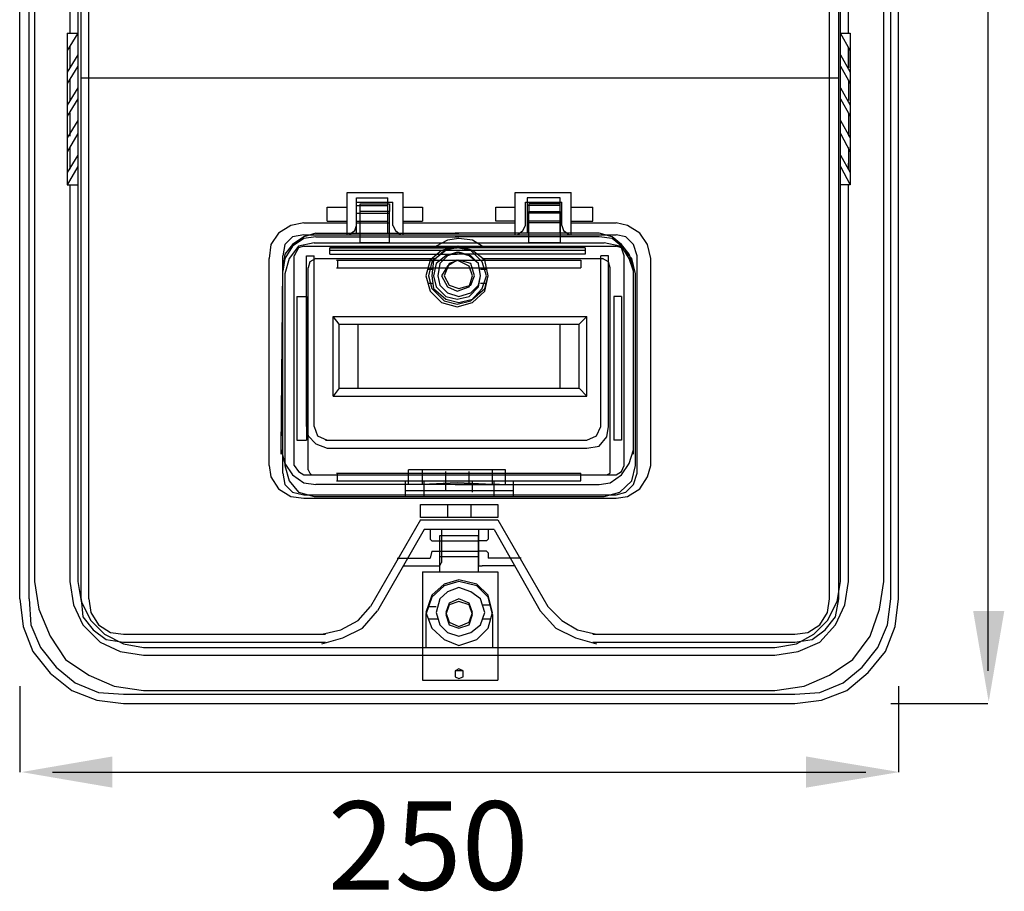
# Model space of a CAD drawing. Extents: x 178284 to 358040, y 52347 to 105788.
# Drawn here: x 178353 to 178393, y 52613 to 52649 of the extents above; entities that cross this region are included whole.
import ezdxf

# ---------------------------------------------------------------- set-up
doc = ezdxf.new("R2010")
doc.units = 0
doc.header["$LTSCALE"] = 0.5
for name, color, linetype in [('CISM_14_COTAS_DIMENSÃO', 230, 'Continuous'), ('CISM_19_TEXTO_FINO', 7, 'Continuous'), ('CISM_48_ELET_QUADROS', 50, 'Continuous')]:
    doc.layers.add(name, color=color, linetype=linetype)
doc.styles.add('ROMANS', font='romans.shx', dxfattribs={"width": 0.85})

msp = doc.modelspace()

# ---------------------------------------------------------------- hatches: boundary and pattern name
at = {"layer": 'CISM_14_COTAS_DIMENSÃO', "linetype": 'Continuous'}
for points in [[(178393.43514, 52624.74152), (178392.16514, 52624.74152), (178392.79914, 52621.03752), (178393.43514, 52624.74152)], [(178357.09914, 52617.54552), (178357.09914, 52618.81552), (178353.39314, 52618.17952), (178357.09914, 52617.54552)], [(178385.35514, 52618.81552), (178385.35514, 52617.54552), (178389.16514, 52618.17952), (178385.35514, 52618.81552)]]:
    msp.add_hatch(color=256, dxfattribs=at).paths.add_polyline_path(points)

# ---------------------------------------------------------------- linework, layer by layer
at = {"layer": 'CISM_14_COTAS_DIMENSÃO'}
for p, q in [((178392.76314, 52678.89352), (178392.76314, 52622.30752)), ((178353.32314, 52621.67352), (178353.32314, 52618.17952)), ((178389.13114, 52621.67352), (178389.13114, 52618.17952)), ((178388.81314, 52620.96752), (178392.76314, 52620.96752)), ((178354.66314, 52618.17952), (178387.78914, 52618.17952))]:
    msp.add_line(p, q, dxfattribs=at)
at = {"layer": 'CISM_48_ELET_QUADROS'}
for p, q in [((178353.92314, 52675.32952), (178353.92314, 52625.94152)), ((178355.68714, 52675.32952), (178355.68714, 52625.94152)), ((178386.76714, 52625.94152), (178386.76714, 52675.32952)), ((178388.53114, 52625.94152), (178388.53114, 52675.32952)), ((178355.36914, 52664.04152), (178355.36914, 52648.27152)), ((178387.08514, 52648.27152), (178387.08514, 52664.04152)), ((178353.32314, 52625.23552), (178353.32314, 52650.56552)), ((178353.71114, 52625.23552), (178353.71114, 52650.56552)), ((178355.82914, 52625.23552), (178355.82914, 52650.56552)), ((178356.14514, 52625.23552), (178356.14514, 52650.56552)), ((178386.30914, 52625.23552), (178386.30914, 52650.56552)), ((178386.69714, 52625.23552), (178386.69714, 52650.56552)), ((178388.81314, 52625.23552), (178388.81314, 52650.56552)), ((178389.13114, 52625.23552), (178389.13114, 52650.56552)), ((178355.26314, 52648.27152), (178355.68714, 52648.27152)), ((178355.68714, 52648.27152), (178355.26314, 52647.56752)), ((178355.26314, 52648.27152), (178355.26314, 52642.09952)), ((178387.15514, 52647.56752), (178386.76714, 52648.27152)), ((178386.76714, 52648.27152), (178387.15514, 52648.27152)), ((178387.15514, 52648.27152), (178387.15514, 52642.09952)), ((178355.36914, 52647.70752), (178355.36914, 52646.86152)), ((178355.36914, 52647.56752), (178355.36914, 52646.86152)), ((178387.08514, 52646.86152), (178387.08514, 52647.70752)), ((178387.08514, 52647.56752), (178387.08514, 52646.86152)), ((178355.68714, 52647.38952), (178355.26314, 52646.68552)), ((178386.76714, 52647.38952), (178387.15514, 52646.68552)), ((178355.68714, 52646.93152), (178355.26314, 52646.22552)), ((178386.76714, 52646.93152), (178387.15514, 52646.22552)), ((178355.36914, 52646.36752), (178355.36914, 52645.52152)), ((178355.36914, 52646.22552), (178355.36914, 52645.52152)), ((178386.69714, 52646.43752), (178355.82914, 52646.43752)), ((178387.08514, 52646.36752), (178387.08514, 52645.52152)), ((178387.08514, 52646.22552), (178387.08514, 52645.52152)), ((178355.68714, 52646.04952), (178355.26314, 52645.34352)), ((178386.76714, 52646.04952), (178387.15514, 52645.34352)), ((178355.68714, 52645.59152), (178355.26314, 52644.88552)), ((178386.76714, 52645.59152), (178387.15514, 52644.88552)), ((178355.36914, 52645.02752), (178355.36914, 52644.07352)), ((178387.08514, 52645.02752), (178387.08514, 52644.07352)), ((178355.68714, 52644.70952), (178355.26314, 52644.00352)), ((178355.36914, 52644.77952), (178355.36914, 52644.07352)), ((178386.76714, 52644.70952), (178387.15514, 52644.00352)), ((178387.08514, 52644.77952), (178387.08514, 52644.07352)), ((178355.68714, 52644.17952), (178355.26314, 52643.43952)), ((178386.76714, 52644.17952), (178387.15514, 52643.43952)), ((178355.36914, 52643.61552), (178355.36914, 52642.98152)), ((178355.36914, 52643.43952), (178355.36914, 52642.73352)), ((178387.08514, 52643.61552), (178387.08514, 52642.98152)), ((178387.08514, 52643.43952), (178387.08514, 52642.73352)), ((178355.68714, 52643.29752), (178355.26314, 52642.59352)), ((178386.76714, 52643.29752), (178387.15514, 52642.59352)), ((178355.68714, 52642.83952), (178355.26314, 52642.09952)), ((178386.76714, 52642.83952), (178387.15514, 52642.09952)), ((178387.08514, 52642.73352), (178387.08514, 52642.98152)), ((178387.08514, 52642.90952), (178387.08514, 52642.83952)), ((178355.26314, 52642.09952), (178355.68714, 52642.09952)), ((178355.36914, 52642.09952), (178355.36914, 52625.94152)), ((178387.15514, 52642.09952), (178386.76714, 52642.09952)), ((178387.08514, 52625.94152), (178387.08514, 52642.09952)), ((178366.65914, 52640.05352), (178366.65914, 52641.78152)), ((178366.65914, 52641.78152), (178368.95114, 52641.78152)), ((178367.04714, 52640.12352), (178367.04714, 52641.56952)), ((178367.04714, 52641.56952), (178368.31714, 52641.56952)), ((178367.04714, 52640.44152), (178367.04714, 52641.39352)), ((178367.04714, 52641.39352), (178368.52914, 52641.39352)), ((178368.31714, 52640.12352), (178368.31714, 52641.56952)), ((178368.52914, 52640.44152), (178368.52914, 52641.39352)), ((178368.95114, 52640.05352), (178368.95114, 52641.78152)), ((178373.50314, 52640.05352), (178373.50314, 52641.78152)), ((178373.50314, 52641.78152), (178375.79514, 52641.78152)), ((178373.92514, 52640.44152), (178373.92514, 52641.39352)), ((178373.92514, 52641.39352), (178375.40714, 52641.39352)), ((178375.33714, 52641.56952), (178373.99714, 52641.56952)), ((178373.99714, 52641.56952), (178373.99714, 52640.12352)), ((178375.33714, 52640.12352), (178375.33714, 52641.56952)), ((178375.40714, 52640.44152), (178375.40714, 52641.39352)), ((178375.79514, 52640.05352), (178375.79514, 52641.78152)), ((178365.84714, 52640.61752), (178365.84714, 52641.18152)), ((178365.84714, 52641.18152), (178366.65914, 52641.18152)), ((178367.04714, 52641.25152), (178368.31714, 52641.25152)), ((178367.18714, 52641.32352), (178368.38714, 52641.32352)), ((178367.18714, 52641.00552), (178367.18714, 52641.32352)), ((178367.18714, 52639.73552), (178367.18714, 52641.00552)), ((178368.38714, 52641.00552), (178367.18714, 52641.00552)), ((178368.38714, 52641.32352), (178368.38714, 52641.00552)), ((178368.38714, 52639.73552), (178368.38714, 52641.00552)), ((178368.95114, 52641.18152), (178369.72714, 52641.18152)), ((178369.72714, 52641.18152), (178369.72714, 52640.61752)), ((178372.72714, 52640.61752), (178372.72714, 52641.18152)), ((178372.72714, 52641.18152), (178373.50314, 52641.18152)), ((178375.33714, 52641.25152), (178373.99714, 52641.25152)), ((178375.33714, 52641.32352), (178374.06714, 52641.32352)), ((178374.06714, 52641.32352), (178374.06714, 52641.00552)), ((178374.06714, 52641.00552), (178375.33714, 52641.00552)), ((178374.06714, 52639.73552), (178374.06714, 52641.00552)), ((178375.33714, 52641.00552), (178375.33714, 52641.32352)), ((178375.33714, 52641.00552), (178375.33714, 52639.73552)), ((178375.79514, 52641.18152), (178376.67714, 52641.18152)), ((178376.67714, 52640.61752), (178376.67714, 52641.18152)), ((178365.84714, 52640.61752), (178366.65914, 52640.61752)), ((178367.04714, 52640.93352), (178368.31714, 52640.93352)), ((178367.04714, 52640.61752), (178368.31714, 52640.61752)), ((178367.18714, 52640.93352), (178368.38714, 52640.93352)), ((178368.95114, 52640.61752), (178369.72714, 52640.61752)), ((178373.50314, 52640.61752), (178372.72714, 52640.61752)), ((178375.33714, 52640.93352), (178373.99714, 52640.93352)), ((178375.33714, 52640.61752), (178373.99714, 52640.61752)), ((178375.33714, 52640.93352), (178374.06714, 52640.93352)), ((178375.79514, 52640.61752), (178376.67714, 52640.61752)), ((178364.36514, 52640.44152), (178363.87114, 52640.12352)), ((178364.89514, 52640.54552), (178364.36514, 52640.44152)), ((178364.89514, 52640.54552), (178366.65914, 52640.54552)), ((178366.72914, 52640.05352), (178366.97514, 52640.22952)), ((178366.97514, 52640.22952), (178367.04714, 52640.44152)), ((178367.04714, 52640.54552), (178368.31714, 52640.54552)), ((178367.18714, 52640.54552), (178368.38714, 52640.54552)), ((178368.52914, 52640.44152), (178368.63314, 52640.22952)), ((178368.63314, 52640.22952), (178368.84514, 52640.05352)), ((178368.95114, 52640.54552), (178373.50314, 52640.54552)), ((178373.60914, 52640.05352), (178373.81914, 52640.22952)), ((178373.81914, 52640.22952), (178373.92514, 52640.44152)), ((178375.33714, 52640.54552), (178373.99714, 52640.54552)), ((178375.33714, 52640.54552), (178374.06714, 52640.54552)), ((178375.40714, 52640.44152), (178375.47714, 52640.22952)), ((178375.47714, 52640.22952), (178375.72514, 52640.05352)), ((178375.79514, 52640.54552), (178377.62914, 52640.54552)), ((178378.08914, 52640.44152), (178377.62914, 52640.54552)), ((178378.58314, 52640.12352), (178378.08914, 52640.44152)), ((178363.87114, 52640.12352), (178363.55314, 52639.66352)), ((178364.43514, 52639.98152), (178364.11914, 52639.66352)), ((178364.89514, 52640.05352), (178364.43514, 52639.98152)), ((178364.89514, 52639.98152), (178364.43514, 52639.66352)), ((178364.89514, 52639.91152), (178364.43514, 52639.59352)), ((178365.38914, 52640.12352), (178364.89514, 52639.98152)), ((178364.89514, 52640.05352), (178377.62914, 52640.05352)), ((178365.38914, 52639.98152), (178364.89514, 52639.91152)), ((178365.38914, 52640.12352), (178371.20914, 52640.12352)), ((178365.38914, 52639.98152), (178371.20914, 52639.98152)), ((178367.18714, 52640.12352), (178368.38714, 52640.12352)), ((178370.75114, 52639.84152), (178370.29314, 52639.59352)), ((178371.20914, 52639.91152), (178370.75114, 52639.84152)), ((178376.92514, 52640.12352), (178371.06914, 52640.12352)), ((178376.92514, 52639.98152), (178371.06914, 52639.98152)), ((178371.77314, 52639.84152), (178371.20914, 52639.91152)), ((178372.16114, 52639.59352), (178371.77314, 52639.84152)), ((178375.33714, 52640.12352), (178374.06714, 52640.12352)), ((178377.45314, 52639.98152), (178376.92514, 52640.12352)), ((178377.45314, 52639.91152), (178376.92514, 52639.98152)), ((178377.84114, 52639.66352), (178377.45314, 52639.98152)), ((178377.84114, 52639.59352), (178377.45314, 52639.91152)), ((178378.01714, 52639.98152), (178377.62914, 52640.05352)), ((178378.33514, 52639.66352), (178378.01714, 52639.98152)), ((178378.89914, 52639.66352), (178378.58314, 52640.12352)), ((178363.55314, 52639.66352), (178363.48314, 52639.09952)), ((178364.11914, 52639.66352), (178364.04714, 52639.20552)), ((178364.43514, 52639.66352), (178364.11914, 52639.27552)), ((178364.43514, 52639.59352), (178364.11914, 52639.09952)), ((178364.68314, 52639.59352), (178364.29514, 52639.09952)), ((178364.68314, 52639.52352), (178364.50714, 52639.20552)), ((178365.31714, 52639.73552), (178364.68314, 52639.59352)), ((178364.89514, 52639.59352), (178364.68314, 52639.52352)), ((178364.89514, 52639.59352), (178377.62914, 52639.59352)), ((178365.31714, 52639.73552), (178377.13514, 52639.73552)), ((178365.95314, 52639.27552), (178365.95314, 52639.52352)), ((178365.95314, 52639.52352), (178371.13914, 52639.52352)), ((178376.35914, 52639.52352), (178365.95314, 52639.52352)), ((178376.35914, 52639.41752), (178365.95314, 52639.41752)), ((178368.38714, 52639.73552), (178367.18714, 52639.73552)), ((178370.50314, 52639.41752), (178370.04514, 52639.02952)), ((178370.60914, 52639.41752), (178370.11514, 52638.95952)), ((178370.68114, 52639.41752), (178370.18714, 52639.02952)), ((178371.13914, 52639.59352), (178370.50314, 52639.41752)), ((178371.13914, 52639.52352), (178370.60914, 52639.41752)), ((178371.20914, 52639.59352), (178370.68114, 52639.41752)), ((178371.77314, 52639.41752), (178371.13914, 52639.59352)), ((178371.70314, 52639.41752), (178371.13914, 52639.52352)), ((178376.35914, 52639.52352), (178371.13914, 52639.52352)), ((178371.77314, 52639.41752), (178371.20914, 52639.59352)), ((178372.16114, 52638.95952), (178371.70314, 52639.41752)), ((178372.26714, 52639.02952), (178371.77314, 52639.41752)), ((178372.26714, 52639.02952), (178371.77314, 52639.41752)), ((178375.33714, 52639.73552), (178374.06714, 52639.73552)), ((178376.35914, 52639.52352), (178376.35914, 52639.27552)), ((178377.77114, 52639.59352), (178377.13514, 52639.73552)), ((178377.84114, 52639.52352), (178377.62914, 52639.59352)), ((178378.26514, 52639.09952), (178377.77114, 52639.59352)), ((178378.15914, 52639.27552), (178377.84114, 52639.66352)), ((178378.15914, 52639.09952), (178377.84114, 52639.59352)), ((178377.94714, 52639.20552), (178377.84114, 52639.52352)), ((178378.47714, 52639.20552), (178378.33514, 52639.66352)), ((178379.04114, 52639.09952), (178378.89914, 52639.66352)), ((178363.48314, 52630.66952), (178363.48314, 52639.09952)), ((178364.11914, 52639.27552), (178364.04714, 52638.71152)), ((178364.04714, 52630.35152), (178364.04714, 52639.20552)), ((178364.11914, 52639.09952), (178364.04714, 52638.57152)), ((178364.29514, 52639.09952), (178364.11914, 52638.46552)), ((178364.50714, 52630.66952), (178364.50714, 52639.20552)), ((178365.00114, 52639.20552), (178365.31714, 52639.20552)), ((178365.00114, 52632.25552), (178365.00114, 52639.20552)), ((178365.38914, 52639.09952), (178365.14114, 52638.95952)), ((178365.31714, 52632.25552), (178365.31714, 52639.20552)), ((178365.38914, 52639.09952), (178370.29314, 52639.09952)), ((178365.95314, 52639.27552), (178371.13914, 52639.27552)), ((178366.23514, 52639.02952), (178376.18314, 52639.02952)), ((178366.27114, 52639.02952), (178366.27114, 52638.71152)), ((178370.04514, 52639.02952), (178369.86914, 52638.39352)), ((178370.18714, 52639.02952), (178370.11514, 52638.39352)), ((178370.68114, 52639.20552), (178370.29314, 52638.88752)), ((178370.75114, 52639.20552), (178370.43314, 52638.88752)), ((178371.13914, 52639.34752), (178370.68114, 52639.20552)), ((178371.20914, 52639.34752), (178370.75114, 52639.20552)), ((178371.13914, 52639.02952), (178370.75114, 52638.78352)), ((178371.20914, 52639.02952), (178370.82114, 52638.88752)), ((178371.63314, 52639.20552), (178371.13914, 52639.34752)), ((178376.35914, 52639.27552), (178371.13914, 52639.27552)), ((178371.63314, 52638.78352), (178371.13914, 52639.02952)), ((178371.70314, 52639.20552), (178371.20914, 52639.34752)), ((178371.70314, 52638.88752), (178371.20914, 52639.02952)), ((178372.02114, 52638.88752), (178371.63314, 52639.20552)), ((178372.02114, 52638.88752), (178371.70314, 52639.20552)), ((178372.16114, 52639.09952), (178377.06514, 52639.09952)), ((178372.40914, 52638.39352), (178372.26714, 52639.02952)), ((178372.40914, 52638.39352), (178372.26714, 52639.02952)), ((178376.18314, 52639.02952), (178376.18314, 52638.71152)), ((178377.31314, 52639.20552), (178376.99514, 52639.20552)), ((178376.99514, 52632.25552), (178376.99514, 52639.20552)), ((178377.31314, 52638.95952), (178377.06514, 52639.09952)), ((178377.31314, 52632.25552), (178377.31314, 52639.20552)), ((178377.94714, 52630.66952), (178377.94714, 52639.20552)), ((178378.33514, 52638.71152), (178378.15914, 52639.27552)), ((178378.33514, 52638.57152), (178378.15914, 52639.09952)), ((178378.40514, 52638.46552), (178378.26514, 52639.09952)), ((178378.47714, 52630.35152), (178378.47714, 52639.20552)), ((178379.04114, 52630.66952), (178379.04114, 52639.09952)), ((178363.97714, 52631.30352), (178364.04714, 52638.71152)), ((178365.14114, 52638.95952), (178365.07114, 52638.71152)), ((178365.07114, 52630.49152), (178365.07114, 52638.71152)), ((178366.23514, 52638.71152), (178376.18314, 52638.71152)), ((178370.11514, 52638.95952), (178369.97514, 52638.39352)), ((178370.18714, 52638.64152), (178369.97514, 52638.64152)), ((178370.29314, 52638.88752), (178370.18714, 52638.39352)), ((178370.43314, 52638.88752), (178370.36314, 52638.39352)), ((178370.75114, 52638.78352), (178370.50314, 52638.39352)), ((178370.82114, 52638.88752), (178370.60914, 52638.39352)), ((178371.77314, 52638.39352), (178371.63314, 52638.78352)), ((178371.84514, 52638.39352), (178371.70314, 52638.88752)), ((178372.09114, 52638.39352), (178372.02114, 52638.88752)), ((178372.09114, 52638.39352), (178372.02114, 52638.88752)), ((178372.33914, 52638.64152), (178372.09114, 52638.64152)), ((178372.33914, 52638.39352), (178372.16114, 52638.95952)), ((178377.38314, 52638.71152), (178377.31314, 52638.95952)), ((178377.38314, 52630.49152), (178377.38314, 52638.71152)), ((178378.33514, 52631.30352), (178378.33514, 52638.71152)), ((178363.97714, 52631.12752), (178364.04714, 52638.57152)), ((178364.11914, 52638.46552), (178364.11914, 52635.00752)), ((178369.86914, 52638.39352), (178370.04514, 52637.75952)), ((178369.97514, 52638.39352), (178370.11514, 52637.86552)), ((178370.11514, 52638.39352), (178370.18714, 52637.86552)), ((178370.18714, 52638.39352), (178370.29314, 52637.93552)), ((178370.36314, 52638.39352), (178370.43314, 52638.00552)), ((178370.50314, 52638.39352), (178370.75114, 52637.93552)), ((178370.60914, 52638.39352), (178370.82114, 52638.00552)), ((178371.63314, 52637.93552), (178371.77314, 52638.39352)), ((178371.70314, 52638.00552), (178371.84514, 52638.39352)), ((178372.02114, 52637.93552), (178372.09114, 52638.39352)), ((178372.02114, 52638.00552), (178372.09114, 52638.39352)), ((178372.16114, 52637.86552), (178372.33914, 52638.39352)), ((178372.26714, 52637.75952), (178372.40914, 52638.39352)), ((178372.26714, 52637.86552), (178372.40914, 52638.39352)), ((178378.33514, 52631.12752), (178378.33514, 52638.57152)), ((178378.40514, 52635.00752), (178378.40514, 52638.46552)), ((178370.18714, 52638.07752), (178369.97514, 52638.07752)), ((178370.11514, 52637.86552), (178370.60914, 52637.37152)), ((178370.18714, 52637.86552), (178370.68114, 52637.44152)), ((178370.29314, 52637.93552), (178370.68114, 52637.54752)), ((178370.43314, 52638.00552), (178370.75114, 52637.68952)), ((178370.75114, 52637.93552), (178371.13914, 52637.75952)), ((178370.82114, 52638.00552), (178371.20914, 52637.86552)), ((178371.13914, 52637.75952), (178371.63314, 52637.93552)), ((178371.20914, 52637.86552), (178371.70314, 52638.00552)), ((178371.63314, 52637.54752), (178372.02114, 52637.93552)), ((178371.70314, 52637.68952), (178372.02114, 52638.00552)), ((178371.70314, 52637.37152), (178372.16114, 52637.86552)), ((178371.77314, 52637.44152), (178372.26714, 52637.86552)), ((178372.33914, 52638.07752), (178372.09114, 52638.07752)), ((178364.61314, 52637.54752), (178365.00114, 52637.54752)), ((178364.61314, 52637.54752), (178364.61314, 52635.00752)), ((178365.00114, 52637.54752), (178365.00114, 52635.00752)), ((178370.04514, 52637.75952), (178370.50314, 52637.30152)), ((178370.68114, 52637.54752), (178371.13914, 52637.44152)), ((178370.68114, 52637.44152), (178371.20914, 52637.30152)), ((178370.75114, 52637.68952), (178371.20914, 52637.54752)), ((178371.13914, 52637.44152), (178371.63314, 52637.54752)), ((178371.20914, 52637.54752), (178371.70314, 52637.68952)), ((178371.20914, 52637.30152), (178371.77314, 52637.44152)), ((178371.77314, 52637.30152), (178372.26714, 52637.75952)), ((178377.84114, 52637.54752), (178377.52314, 52637.54752)), ((178377.52314, 52637.54752), (178377.52314, 52635.00752)), ((178377.84114, 52637.54752), (178377.84114, 52635.00752)), ((178370.50314, 52637.30152), (178371.13914, 52637.12352)), ((178370.60914, 52637.37152), (178371.13914, 52637.22952)), ((178371.13914, 52637.22952), (178371.70314, 52637.37152)), ((178371.13914, 52637.12352), (178371.77314, 52637.30152)), ((178366.34114, 52636.41952), (178366.09314, 52636.73552)), ((178366.09314, 52636.73552), (178376.43114, 52636.73552)), ((178366.09314, 52633.49152), (178366.09314, 52636.73552)), ((178376.11314, 52636.41952), (178376.43114, 52636.73552)), ((178376.43114, 52633.49152), (178376.43114, 52636.73552)), ((178366.34114, 52636.41952), (178376.11314, 52636.41952)), ((178366.34114, 52633.80752), (178366.34114, 52636.41952)), ((178367.11714, 52633.80752), (178367.11714, 52636.41952)), ((178375.33714, 52633.80752), (178375.33714, 52636.41952)), ((178376.11314, 52633.80752), (178376.11314, 52636.41952)), ((178364.11914, 52635.00752), (178364.11914, 52630.66952)), ((178364.61314, 52635.00752), (178364.61314, 52631.69152)), ((178365.00114, 52635.00752), (178365.00114, 52631.69152)), ((178377.52314, 52635.00752), (178377.52314, 52631.69152)), ((178377.84114, 52635.00752), (178377.84114, 52631.69152)), ((178378.40514, 52630.66952), (178378.40514, 52635.00752)), ((178366.34114, 52633.80752), (178366.09314, 52633.49152)), ((178366.34114, 52633.80752), (178376.11314, 52633.80752)), ((178376.11314, 52633.80752), (178376.43114, 52633.49152)), ((178366.09314, 52633.49152), (178376.43114, 52633.49152)), ((178365.00114, 52632.25552), (178365.07114, 52631.86752)), ((178365.31714, 52632.25552), (178365.45914, 52631.86752)), ((178376.81914, 52631.86752), (178376.99514, 52632.25552)), ((178377.24114, 52631.83352), (178377.31314, 52632.25552)), ((178365.07114, 52631.86752), (178365.38914, 52631.55152)), ((178365.45914, 52631.86752), (178365.84714, 52631.69152)), ((178376.43114, 52631.69152), (178376.81914, 52631.86752)), ((178376.92514, 52631.44552), (178377.24114, 52631.83352)), ((178364.61314, 52631.69152), (178365.00114, 52631.69152)), ((178365.38914, 52631.55152), (178365.84714, 52631.37352)), ((178365.77714, 52631.69152), (178376.43114, 52631.69152)), ((178365.84714, 52631.37352), (178376.43114, 52631.37352)), ((178376.43114, 52631.37352), (178376.92514, 52631.44552)), ((178377.84114, 52631.69152), (178377.52314, 52631.69152)), ((178363.97714, 52631.30352), (178364.11914, 52630.73952)), ((178378.15914, 52630.73952), (178378.33514, 52631.30352)), ((178363.48314, 52630.66952), (178363.55314, 52630.20952)), ((178364.11914, 52630.73952), (178364.43514, 52630.28152)), ((178364.11914, 52630.66952), (178364.29514, 52630.03352)), ((178364.50714, 52630.66952), (178364.68314, 52630.42152)), ((178377.84114, 52630.28152), (178378.15914, 52630.73952)), ((178377.84114, 52630.42152), (178377.94714, 52630.66952)), ((178378.26514, 52630.03352), (178378.40514, 52630.66952)), ((178378.89914, 52630.20952), (178379.04114, 52630.66952)), ((178363.55314, 52630.20952), (178363.87114, 52629.71552)), ((178364.04714, 52630.35152), (178364.11914, 52629.89352)), ((178364.43514, 52630.28152), (178364.89514, 52629.96352)), ((178364.68314, 52630.42152), (178364.89514, 52630.28152)), ((178364.89514, 52630.28152), (178377.62914, 52630.28152)), ((178365.07114, 52630.49152), (178365.14114, 52630.35152)), ((178365.14114, 52630.35152), (178365.21314, 52630.28152)), ((178366.23514, 52630.35152), (178376.18314, 52630.35152)), ((178366.27114, 52630.03352), (178366.27114, 52630.35152)), ((178369.16314, 52629.89352), (178369.16314, 52630.49152)), ((178373.11514, 52630.49152), (178369.16314, 52630.49152)), ((178369.72714, 52629.89352), (178369.72714, 52630.49152)), ((178369.72714, 52630.35152), (178372.58514, 52630.35152)), ((178370.68114, 52629.89352), (178370.68114, 52630.42152)), ((178371.63314, 52629.89352), (178371.63314, 52630.42152)), ((178372.58514, 52629.89352), (178372.58514, 52630.49152)), ((178373.11514, 52629.89352), (178373.11514, 52630.49152)), ((178376.18314, 52630.03352), (178376.18314, 52630.35152)), ((178377.24114, 52630.28152), (178377.38314, 52630.35152)), ((178377.38314, 52630.35152), (178377.38314, 52630.49152)), ((178377.38314, 52629.96352), (178377.84114, 52630.28152)), ((178377.62914, 52630.28152), (178377.84114, 52630.42152)), ((178378.33514, 52629.89352), (178378.47714, 52630.35152)), ((178378.58314, 52629.71552), (178378.89914, 52630.20952)), ((178364.11914, 52629.89352), (178364.43514, 52629.57552)), ((178364.29514, 52630.03352), (178364.68314, 52629.57552)), ((178364.89514, 52629.96352), (178365.38914, 52629.89352)), ((178371.20914, 52629.89352), (178365.38914, 52629.89352)), ((178366.23514, 52630.03352), (178376.18314, 52630.03352)), ((178369.02314, 52630.03352), (178369.02314, 52629.39952)), ((178369.02314, 52630.03352), (178373.43114, 52630.03352)), ((178372.86714, 52629.89352), (178369.41114, 52629.89352)), ((178371.13914, 52629.96352), (178369.72714, 52629.89352)), ((178369.79914, 52629.39952), (178369.79914, 52630.03352)), ((178370.68114, 52629.64552), (178370.68114, 52630.03352)), ((178371.06914, 52629.89352), (178376.92514, 52629.89352)), ((178372.58514, 52629.89352), (178371.13914, 52629.96352)), ((178371.77314, 52629.57552), (178371.77314, 52630.03352)), ((178372.65514, 52629.39952), (178372.65514, 52630.03352)), ((178373.43114, 52630.03352), (178373.43114, 52629.39952)), ((178376.92514, 52629.89352), (178377.38314, 52629.96352)), ((178377.77114, 52629.57552), (178378.26514, 52630.03352)), ((178378.01714, 52629.57552), (178378.33514, 52629.89352)), ((178363.87114, 52629.71552), (178364.36514, 52629.39952)), ((178364.36514, 52629.39952), (178364.89514, 52629.32752)), ((178364.43514, 52629.57552), (178364.89514, 52629.46952)), ((178364.68314, 52629.57552), (178365.31714, 52629.39952)), ((178364.89514, 52629.46952), (178377.62914, 52629.46952)), ((178365.31714, 52629.39952), (178377.13514, 52629.39952)), ((178369.02314, 52629.64552), (178373.43114, 52629.64552)), ((178377.13514, 52629.39952), (178377.77114, 52629.57552)), ((178377.62914, 52629.46952), (178378.01714, 52629.57552)), ((178377.62914, 52629.32752), (178378.08914, 52629.39952)), ((178378.08914, 52629.39952), (178378.58314, 52629.71552)), ((178364.89514, 52629.32752), (178377.62914, 52629.32752)), ((178369.65714, 52628.55152), (178369.65714, 52629.08152)), ((178369.65714, 52629.08152), (178372.79714, 52629.08152)), ((178370.75114, 52629.08152), (178370.75114, 52628.55152)), ((178371.70314, 52629.08152), (178371.70314, 52628.55152)), ((178372.79714, 52629.08152), (178372.79714, 52628.55152)), ((178372.79714, 52628.55152), (178369.65714, 52628.55152)), ((178369.65714, 52628.44552), (178367.61114, 52624.91752)), ((178369.65714, 52628.44552), (178372.79714, 52628.44552)), ((178372.79714, 52628.44552), (178374.84314, 52624.91752)), ((178369.79914, 52628.05752), (178367.89314, 52624.74152)), ((178372.65514, 52628.05752), (178369.79914, 52628.05752)), ((178370.04514, 52628.05752), (178370.04514, 52627.66952)), ((178370.43314, 52627.81152), (178372.02114, 52627.81152)), ((178370.43314, 52626.32952), (178370.43314, 52627.81152)), ((178370.50314, 52628.05752), (178370.50314, 52627.59952)), ((178372.02114, 52628.05752), (178372.02114, 52626.71752)), ((178372.02114, 52626.32952), (178372.02114, 52627.81152)), ((178372.40914, 52628.05752), (178372.40914, 52627.66952)), ((178372.65514, 52628.05752), (178374.52514, 52624.74152)), ((178370.04514, 52627.66952), (178370.11514, 52627.59952)), ((178370.11514, 52627.59952), (178370.50314, 52627.59952)), ((178370.43314, 52627.59952), (178372.02114, 52627.59952)), ((178370.50314, 52627.59952), (178370.50314, 52627.17552)), ((178372.33914, 52627.59952), (178372.02114, 52627.59952)), ((178372.02114, 52627.59952), (178372.02114, 52627.17552)), ((178372.02114, 52627.17552), (178372.02114, 52627.59952)), ((178372.33914, 52627.59952), (178372.40914, 52627.66952)), ((178370.11514, 52627.17552), (178370.04514, 52626.89352)), ((178370.11514, 52627.17552), (178370.50314, 52627.17552)), ((178370.43314, 52627.17552), (178372.02114, 52627.17552)), ((178370.43314, 52626.96352), (178372.02114, 52626.96352)), ((178370.50314, 52627.17552), (178370.50314, 52626.71752)), ((178372.33914, 52627.17552), (178372.02114, 52627.17552)), ((178372.40914, 52627.10552), (178372.33914, 52627.17552)), ((178372.40914, 52627.10552), (178372.40914, 52626.89352)), ((178368.70514, 52626.89352), (178370.04514, 52626.89352)), ((178368.95114, 52626.57552), (178370.29314, 52626.57552)), ((178370.29314, 52626.57552), (178370.43314, 52626.57552)), ((178370.43314, 52626.57552), (178370.50314, 52626.71752)), ((178372.02114, 52626.71752), (178372.02114, 52626.57552)), ((178372.02114, 52626.57552), (178372.16114, 52626.57552)), ((178373.50314, 52626.57552), (178372.16114, 52626.57552)), ((178373.74914, 52626.89352), (178372.40914, 52626.89352)), ((178369.72714, 52626.32952), (178372.79714, 52626.32952)), ((178369.72714, 52626.32952), (178369.72714, 52621.91952)), ((178372.79714, 52626.32952), (178372.79714, 52621.91952)), ((178353.92314, 52625.94152), (178354.09914, 52624.81352)), ((178355.36914, 52625.94152), (178355.51114, 52624.98952)), ((178355.68714, 52625.94152), (178355.82914, 52625.12952)), ((178370.60914, 52625.83552), (178370.11514, 52625.37752)), ((178370.60914, 52625.76552), (178370.11514, 52625.30552)), ((178371.20914, 52626.01152), (178370.60914, 52625.83552)), ((178371.20914, 52625.94152), (178370.60914, 52625.76552)), ((178371.95114, 52625.83552), (178371.20914, 52626.01152)), ((178371.95114, 52625.76552), (178371.20914, 52625.94152)), ((178372.40914, 52625.37752), (178371.95114, 52625.83552)), ((178372.40914, 52625.30552), (178371.95114, 52625.76552)), ((178386.62514, 52625.12952), (178386.76714, 52625.94152)), ((178386.94314, 52624.98952), (178387.08514, 52625.94152)), ((178388.35514, 52624.81352), (178388.53114, 52625.94152)), ((178370.11514, 52625.37752), (178369.86914, 52624.67152)), ((178370.75114, 52625.51752), (178370.43314, 52625.23552)), ((178371.20914, 52625.69352), (178370.75114, 52625.51752)), ((178371.70314, 52625.51752), (178371.20914, 52625.69352)), ((178372.09114, 52625.23552), (178371.70314, 52625.51752)), ((178372.58514, 52624.67152), (178372.40914, 52625.37752)), ((178353.32314, 52625.23552), (178353.46514, 52624.10752)), ((178353.71114, 52625.23552), (178353.78314, 52624.17752)), ((178355.51114, 52624.98952), (178355.89914, 52624.17752)), ((178355.82914, 52625.23552), (178355.89914, 52624.49552)), ((178355.82914, 52625.12952), (178356.21714, 52624.35352)), ((178356.14514, 52625.23552), (178356.21714, 52624.67152)), ((178370.11514, 52625.30552), (178369.86914, 52624.60152)), ((178370.43314, 52625.23552), (178370.29314, 52624.67152)), ((178370.82114, 52625.05952), (178370.68114, 52624.67152)), ((178370.82114, 52624.98952), (178370.68114, 52624.60152)), ((178371.20914, 52625.23552), (178370.82114, 52625.05952)), ((178371.20914, 52625.12952), (178370.82114, 52624.98952)), ((178371.63314, 52625.05952), (178371.20914, 52625.23552)), ((178371.63314, 52624.98952), (178371.20914, 52625.12952)), ((178371.77314, 52624.67152), (178371.63314, 52625.05952)), ((178371.77314, 52624.60152), (178371.63314, 52624.98952)), ((178372.26714, 52624.67152), (178372.09114, 52625.23552)), ((178372.16114, 52624.98952), (178372.47914, 52624.98952)), ((178372.58514, 52624.60152), (178372.40914, 52625.30552)), ((178386.23714, 52624.67152), (178386.30914, 52625.23552)), ((178386.23714, 52624.35352), (178386.62514, 52625.12952)), ((178386.55514, 52624.49552), (178386.69714, 52625.23552)), ((178386.55514, 52624.17752), (178386.94314, 52624.98952)), ((178388.67114, 52624.17752), (178388.81314, 52625.23552)), ((178388.98914, 52624.10752), (178389.13114, 52625.23552)), ((178354.09914, 52624.81352), (178354.55914, 52623.71952)), ((178356.21714, 52624.67152), (178356.53314, 52624.17752)), ((178367.11714, 52624.35352), (178367.61114, 52624.91752)), ((178367.29314, 52624.03552), (178367.89314, 52624.74152)), ((178369.86914, 52624.67152), (178370.11514, 52624.03552)), ((178369.86914, 52624.60152), (178369.86914, 52623.25952)), ((178369.97514, 52624.91752), (178370.29314, 52624.91752)), ((178370.29314, 52624.67152), (178370.43314, 52624.17752)), ((178370.68114, 52624.67152), (178370.82114, 52624.28352)), ((178370.68114, 52624.60152), (178370.82114, 52624.17752)), ((178371.63314, 52624.28352), (178371.77314, 52624.67152)), ((178371.63314, 52624.17752), (178371.77314, 52624.60152)), ((178372.09114, 52624.17752), (178372.26714, 52624.67152)), ((178372.40914, 52624.03552), (178372.58514, 52624.67152)), ((178372.58514, 52624.60152), (178372.58514, 52623.25952)), ((178374.52514, 52624.74152), (178375.16114, 52624.03552)), ((178374.84314, 52624.91752), (178375.40714, 52624.35352)), ((178385.92114, 52624.17752), (178386.23714, 52624.67152)), ((178387.96714, 52623.71952), (178388.35514, 52624.81352)), ((178353.78314, 52624.17752), (178354.17114, 52623.25952)), ((178355.89914, 52624.49552), (178356.32314, 52623.96552)), ((178355.89914, 52624.17752), (178356.60514, 52623.47152)), ((178356.21714, 52624.35352), (178356.78114, 52623.78952)), ((178356.53314, 52624.17752), (178357.02714, 52623.85952)), ((178366.41114, 52623.96552), (178367.11714, 52624.35352)), ((178369.97514, 52624.42352), (178370.36314, 52624.42352)), ((178370.43314, 52624.17752), (178370.75114, 52623.85952)), ((178370.82114, 52624.28352), (178371.20914, 52624.10752)), ((178370.82114, 52624.17752), (178371.20914, 52624.03552)), ((178371.20914, 52624.10752), (178371.63314, 52624.28352)), ((178371.20914, 52624.03552), (178371.63314, 52624.17752)), ((178371.70314, 52623.85952), (178372.09114, 52624.17752)), ((178372.16114, 52624.42352), (178372.47914, 52624.42352)), ((178375.40714, 52624.35352), (178376.04314, 52623.96552)), ((178385.42714, 52623.85952), (178385.92114, 52624.17752)), ((178385.67314, 52623.78952), (178386.23714, 52624.35352)), ((178385.92114, 52623.47152), (178386.55514, 52624.17752)), ((178386.13114, 52623.96552), (178386.55514, 52624.49552)), ((178388.28314, 52623.25952), (178388.67114, 52624.17752)), ((178353.46514, 52624.10752), (178353.85314, 52623.08352)), ((178356.32314, 52623.96552), (178356.85114, 52623.57752)), ((178356.78114, 52623.78952), (178357.55714, 52623.40152)), ((178357.02714, 52623.85952), (178357.55714, 52623.78952)), ((178357.55714, 52623.78952), (178365.77714, 52623.78952)), ((178365.63514, 52623.78952), (178366.41114, 52623.96552)), ((178366.48314, 52623.64752), (178367.29314, 52624.03552)), ((178370.11514, 52624.03552), (178370.60914, 52623.57752)), ((178370.75114, 52623.85952), (178371.20914, 52623.71952)), ((178371.20914, 52623.71952), (178371.70314, 52623.85952)), ((178371.95114, 52623.57752), (178372.40914, 52624.03552)), ((178375.16114, 52624.03552), (178375.97114, 52623.64752)), ((178376.04314, 52623.96552), (178376.81914, 52623.78952)), ((178376.67714, 52623.78952), (178384.89714, 52623.78952)), ((178384.89714, 52623.78952), (178385.42714, 52623.85952)), ((178384.96714, 52623.40152), (178385.67314, 52623.78952)), ((178385.60314, 52623.57752), (178386.13114, 52623.96552)), ((178388.60114, 52623.08352), (178388.98914, 52624.10752)), ((178354.55914, 52623.71952), (178355.19314, 52622.76552)), ((178356.60514, 52623.47152), (178357.41514, 52623.08352)), ((178356.85114, 52623.57752), (178357.55714, 52623.47152)), ((178357.55714, 52623.47152), (178365.77714, 52623.47152)), ((178357.55714, 52623.40152), (178358.36914, 52623.25952)), ((178365.63514, 52623.40152), (178366.48314, 52623.64752)), ((178370.60914, 52623.57752), (178371.20914, 52623.33152)), ((178371.20914, 52623.33152), (178371.95114, 52623.57752)), ((178375.97114, 52623.64752), (178376.81914, 52623.40152)), ((178376.67714, 52623.47152), (178384.89714, 52623.47152)), ((178384.08514, 52623.25952), (178384.96714, 52623.40152)), ((178384.89714, 52623.47152), (178385.60314, 52623.57752)), ((178385.03914, 52623.08352), (178385.92114, 52623.47152)), ((178387.26114, 52622.76552), (178387.96714, 52623.71952)), ((178353.85314, 52623.08352), (178354.55914, 52622.20152)), ((178354.17114, 52623.25952), (178354.80514, 52622.44952)), ((178357.41514, 52623.08352), (178358.36914, 52622.94352)), ((178358.36914, 52623.25952), (178384.08514, 52623.25952)), ((178358.36914, 52622.94352), (178384.08514, 52622.94352)), ((178384.08514, 52622.94352), (178385.03914, 52623.08352)), ((178387.64914, 52622.44952), (178388.28314, 52623.25952)), ((178387.89514, 52622.23752), (178388.60114, 52623.08352)), ((178355.19314, 52622.76552), (178356.14514, 52622.13152)), ((178386.30914, 52622.13152), (178387.26114, 52622.76552)), ((178354.55914, 52622.20152), (178355.44114, 52621.49552)), ((178354.80514, 52622.44952), (178355.58114, 52621.81352)), ((178356.14514, 52622.13152), (178357.16914, 52621.67352)), ((178371.20914, 52622.37752), (178371.06914, 52622.30752)), ((178371.38514, 52622.30752), (178371.06914, 52622.30752)), ((178371.06914, 52622.30752), (178371.06914, 52622.06152)), ((178371.06914, 52622.30752), (178371.06914, 52622.06152)), ((178371.38514, 52622.30752), (178371.20914, 52622.37752)), ((178371.38514, 52622.13152), (178371.38514, 52622.30752)), ((178371.38514, 52622.13152), (178371.38514, 52622.30752)), ((178371.38514, 52622.06152), (178371.38514, 52622.13152)), ((178371.38514, 52622.06152), (178371.38514, 52622.13152)), ((178385.28514, 52621.67352), (178386.30914, 52622.13152)), ((178386.87314, 52621.81352), (178387.64914, 52622.44952)), ((178387.01314, 52621.49552), (178387.89514, 52622.23752)), ((178355.58114, 52621.81352), (178356.53314, 52621.42552)), ((178369.72714, 52621.91952), (178372.79714, 52621.91952)), ((178371.06914, 52622.06152), (178371.20914, 52621.98952)), ((178371.06914, 52622.06152), (178371.20914, 52621.98952)), ((178371.20914, 52621.98952), (178371.38514, 52622.06152)), ((178371.20914, 52621.98952), (178371.38514, 52622.06152)), ((178385.92114, 52621.42552), (178386.87314, 52621.81352)), ((178355.44114, 52621.49552), (178356.46314, 52621.10752)), ((178356.53314, 52621.42552), (178357.55714, 52621.35552)), ((178357.16914, 52621.67352), (178358.36914, 52621.49552)), ((178357.55714, 52621.35552), (178384.89714, 52621.35552)), ((178358.36914, 52621.49552), (178384.08514, 52621.49552)), ((178384.08514, 52621.49552), (178385.28514, 52621.67352)), ((178384.89714, 52621.35552), (178385.92114, 52621.42552)), ((178385.99114, 52621.10752), (178387.01314, 52621.49552)), ((178356.46314, 52621.10752), (178357.55714, 52620.96752)), ((178357.55714, 52620.96752), (178384.89714, 52620.96752)), ((178384.89714, 52620.96752), (178385.99114, 52621.10752))]:
    msp.add_line(p, q, dxfattribs=at)

# ---------------------------------------------------------------- texts
at = {"layer": 'CISM_19_TEXTO_FINO', "insert": (178365.87737, 52616.98849), "char_height": 3.6, "attachment_point": 1, "style": 'ROMANS'}
msp.add_mtext_dynamic_manual_height_columns('250', width=48.3853763, gutter_width=16, heights=[0], dxfattribs=at)

doc.saveas('drawing.dxf')
